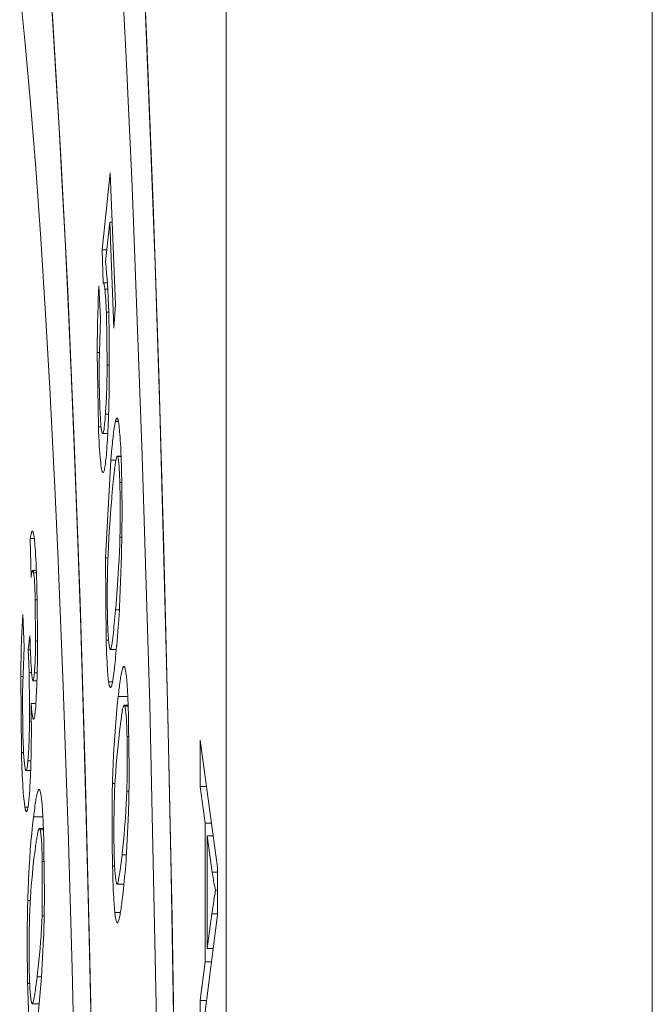
# Model space of a CAD drawing. Units: inches. Extents: x 0 to 492, y 0 to 303.
# Drawn here: x 228 to 230, y 221 to 225 of the extents above; entities that cross this region are included whole.
import ezdxf

# ---------------------------------------------------------------- set-up
doc = ezdxf.new("R2010")
doc.units = ezdxf.units.IN
doc.header["$MEASUREMENT"] = 0
doc.layers.add('CONTINUOUS1', color=7, linetype='Continuous', lineweight=20)

msp = doc.modelspace()

# ---------------------------------------------------------------- linework, layer by layer
at = {"layer": 'CONTINUOUS1'}
for points in [[(230.2793, 164.2854), (230.2793, 270.2113)], [(228.5661, 165.9987), (228.5661, 268.4981)], [(228.0171, 228.3104), (228.0471, 228.0231), (228.0776, 227.6912), (228.1072, 227.325), (228.1359, 226.9258), (228.1635, 226.495), (228.1899, 226.0343), (228.2149, 225.5452), (228.2385, 225.0296), (228.2605, 224.4891), (228.2809, 223.9254), (228.2997, 223.3404), (228.3167, 222.736), (228.3319, 222.1141), (228.3453, 221.4767), (228.3568, 220.8259), (228.3663, 220.1638), (228.3739, 219.4924), (228.3795, 218.8138)], [(228.0197, 228.3127), (228.0386, 228.1332), (228.0572, 227.942), (228.0754, 227.7392), (228.0932, 227.5251), (228.1278, 227.0639), (228.1608, 226.5603), (228.1919, 226.0165), (228.2211, 225.4349), (228.2482, 224.8178), (228.2732, 224.168), (228.2959, 223.4884), (228.3162, 222.7817), (228.334, 222.0511), (228.3492, 221.2996), (228.3619, 220.5307), (228.3718, 219.7475), (228.3774, 219.1692), (228.3835, 218.1522)], [(228.1945, 224.0965), (228.1871, 224.2695), (228.173, 224.5813), (228.1659, 224.7299), (228.1501, 225.0416), (228.1436, 225.1643), (228.1259, 225.476), (228.1202, 225.5714), (228.1004, 225.8829), (228.0959, 225.9496), (228.0737, 226.261), (228.0709, 226.2979), (228.0459, 226.6091), (228.0433, 226.6391), (228.0171, 226.926), (228.0129, 226.9689), (227.9874, 227.2106)], [(227.8545, 225.1435), (227.8707, 224.9018), (227.9014, 224.3827), (227.9299, 223.8187), (227.9559, 223.2134), (227.9794, 222.5706), (228.0001, 221.8942), (228.018, 221.1886), (228.0329, 220.4582), (228.0446, 219.7075), (228.0533, 218.9414), (228.0587, 218.1645)], [(227.8574, 225.081), (227.87, 224.8914), (227.8827, 224.6891), (227.8953, 224.4732), (227.9078, 224.243), (227.9203, 223.9978), (227.9328, 223.7366), (227.945, 223.4582), (227.9572, 223.1613), (227.9691, 222.8446), (227.9808, 222.5066), (227.9922, 222.1444), (228.0033, 221.7538), (228.014, 221.3304), (228.0242, 220.8733), (228.0336, 220.3838), (228.0419, 219.8636), (228.0489, 219.3147), (228.0545, 218.7399)], [(227.893, 222.6974), (227.8913, 222.7382), (227.8767, 223.0581), (227.8756, 223.081), (227.8593, 223.4009), (227.8591, 223.405), (227.841, 223.7247), (227.8217, 224.0287), (227.8016, 224.3118), (227.7807, 224.5733), (227.7591, 224.8123), (227.7368, 225.028)], [(228.1009, 224.2937), (228.0681, 223.9845)], [(228.1218, 223.7637), (228.1009, 224.2937)], [(228.0812, 223.9365), (228.0985, 224.0948)], [(228.0985, 224.0948), (228.1153, 223.6695)], [(228.0985, 224.0948), (228.1087, 224.0948)], [(228.2296, 223.157), (228.1945, 224.0965)], [(228.0681, 223.9845), (228.0721, 223.8496)], [(228.0681, 223.9845), (228.0864, 223.9845)], [(228.0812, 223.9365), (228.0829, 223.9249), (228.0845, 223.9114), (228.0848, 223.9081), (228.0863, 223.8931), (228.0875, 223.878), (228.0884, 223.866), (228.0894, 223.8509), (228.0903, 223.8358), (228.0906, 223.8309), (228.0913, 223.8158), (228.092, 223.8006), (228.0926, 223.7855)], [(228.0482, 223.5713), (228.0484, 223.5935), (228.0486, 223.6202), (228.0489, 223.6469), (228.0493, 223.6648), (228.0498, 223.6915), (228.0505, 223.7182), (228.0508, 223.729), (228.0516, 223.7558), (228.0527, 223.7825), (228.0528, 223.7851), (228.054, 223.8119), (228.0554, 223.8386)], [(228.0615, 223.7099), (228.0554, 223.8386)], [(228.0733, 223.8507), (228.0721, 223.8496)], [(228.0894, 223.8507), (228.0733, 223.8507)], [(228.0792, 223.8257), (228.0791, 223.8261), (228.0788, 223.8287), (228.0785, 223.8313), (228.0782, 223.8336), (228.0778, 223.8362), (228.0775, 223.8379), (228.077, 223.8405), (228.0768, 223.8415), (228.0763, 223.8441), (228.0759, 223.8456), (228.0756, 223.8469), (228.0752, 223.848), (228.0748, 223.849), (228.0745, 223.8497), (228.0741, 223.8502), (228.0737, 223.8506), (228.0733, 223.8507)], [(228.0792, 223.8257), (228.0908, 223.8257)], [(228.0852, 223.7333), (228.0852, 223.7339), (228.0848, 223.7432), (228.0844, 223.7525), (228.084, 223.7617), (228.0836, 223.7685), (228.0831, 223.7777), (228.0825, 223.787), (228.0823, 223.79), (228.0817, 223.7992), (228.0809, 223.8085), (228.0802, 223.8165), (228.0792, 223.8257)], [(228.0926, 223.7855), (228.0935, 223.763), (228.0945, 223.7322), (228.0953, 223.7013), (228.0959, 223.6705), (228.0964, 223.6396), (228.0965, 223.6313), (228.0969, 223.6005), (228.097, 223.5697), (228.0971, 223.5388), (228.097, 223.508), (228.0969, 223.4771)], [(228.1153, 223.6695), (228.1218, 223.7637)], [(228.0615, 223.7099), (228.0563, 223.5255)], [(228.0852, 223.7333), (228.0944, 223.7333)], [(228.0852, 223.7333), (228.0883, 223.5203)], [(228.0482, 223.5713), (228.0568, 223.5713)], [(228.0482, 223.5713), (228.0534, 223.2722)], [(228.0563, 223.5255), (228.0563, 223.5206), (228.0563, 223.5034), (228.0563, 223.4862), (228.0564, 223.4689), (228.0566, 223.4517), (228.0568, 223.4345), (228.057, 223.4221), (228.0574, 223.4049), (228.0578, 223.3876), (228.0584, 223.3704), (228.059, 223.3532)], [(228.0815, 223.3239), (228.082, 223.3309), (228.0832, 223.3505), (228.0843, 223.3701), (228.0852, 223.3898), (228.086, 223.4094), (228.0864, 223.4221), (228.087, 223.4417), (228.0875, 223.4614), (228.0878, 223.481), (228.0881, 223.5007), (228.0883, 223.5203)], [(228.0883, 223.5203), (228.0971, 223.5203)], [(228.0969, 223.4771), (228.0966, 223.4508), (228.0963, 223.4225), (228.0958, 223.3942), (228.0954, 223.3742), (228.0946, 223.3459), (228.0938, 223.3175), (228.0934, 223.3071), (228.0923, 223.2788), (228.091, 223.2504), (228.091, 223.2504), (228.0895, 223.2221), (228.0876, 223.1938)], [(228.059, 223.3532), (228.059, 223.3529), (228.0595, 223.3422), (228.06, 223.3314), (228.0604, 223.3223), (228.061, 223.3116), (228.0614, 223.3046), (228.0622, 223.2939), (228.0625, 223.2896), (228.0634, 223.2789), (228.0636, 223.2773), (228.0648, 223.2666), (228.0662, 223.2572), (228.0669, 223.2536), (228.0676, 223.2506), (228.0683, 223.2483), (228.069, 223.2467)], [(228.0705, 223.2453), (228.0709, 223.2454), (228.0712, 223.2457), (228.0716, 223.2461), (228.072, 223.2467), (228.0724, 223.2475), (228.0728, 223.2485), (228.0735, 223.251), (228.0742, 223.2541), (228.0749, 223.2579), (228.0757, 223.2623), (228.0764, 223.2672), (228.0768, 223.2708), (228.0777, 223.2788), (228.0783, 223.2842), (228.079, 223.2922), (228.0797, 223.2994), (228.0803, 223.3074), (228.0804, 223.308), (228.081, 223.3159), (228.0815, 223.3239)], [(228.0815, 223.3239), (228.094, 223.3239)], [(228.1214, 223.2936), (228.1218, 223.2952), (228.1222, 223.2967), (228.1226, 223.298), (228.1231, 223.2995), (228.1233, 223.3004), (228.1239, 223.302), (228.1241, 223.3025), (228.1247, 223.304), (228.1248, 223.3042), (228.1255, 223.3056), (228.1263, 223.3068), (228.1267, 223.3072), (228.1271, 223.3075), (228.1279, 223.3078)], [(228.1279, 223.3078), (228.1284, 223.3077), (228.1289, 223.3074), (228.1294, 223.307), (228.1298, 223.3064), (228.1308, 223.3046), (228.1308, 223.3045), (228.1317, 223.3021), (228.132, 223.3013), (228.1326, 223.2988), (228.133, 223.2972), (228.1336, 223.2948), (228.134, 223.2924), (228.1345, 223.2899), (228.1346, 223.2893), (228.135, 223.2868), (228.1354, 223.2843)], [(228.0534, 223.2722), (228.0642, 223.2722)], [(228.0712, 223.0893), (228.0706, 223.0898), (228.0699, 223.0906), (228.0692, 223.0918), (228.0686, 223.0933), (228.0673, 223.0973), (228.066, 223.1029), (228.0648, 223.1099), (228.0635, 223.1184), (228.0623, 223.1283), (228.0611, 223.1397), (228.0604, 223.1481), (228.0589, 223.1665), (228.058, 223.1796), (228.0569, 223.198), (228.056, 223.215), (228.055, 223.2335), (228.055, 223.2353), (228.0541, 223.2537), (228.0534, 223.2722)], [(228.1031, 223.1387), (228.1032, 223.1399), (228.1046, 223.1555), (228.106, 223.171), (228.1074, 223.1865), (228.1081, 223.1933), (228.1097, 223.2088), (228.1102, 223.2143), (228.1119, 223.2298), (228.1124, 223.2337), (228.1143, 223.2492), (228.1145, 223.2511), (228.1166, 223.2666), (228.119, 223.2816), (228.1202, 223.288), (228.1214, 223.2936)], [(228.1214, 223.2936), (228.1337, 223.2936)], [(228.1354, 223.2843), (228.1369, 223.2719), (228.1384, 223.2566), (228.1386, 223.2552), (228.1398, 223.2385), (228.1401, 223.2347), (228.1412, 223.218), (228.1419, 223.2042), (228.1428, 223.1875), (228.1435, 223.1708), (228.1436, 223.1676), (228.1443, 223.1509), (228.1449, 223.1342), (228.1454, 223.1175)], [(228.069, 223.2467), (228.0705, 223.2453)], [(228.0705, 223.2453), (228.0907, 223.2453)], [(228.0876, 223.1938), (228.0875, 223.1919), (228.0867, 223.1812), (228.0859, 223.1706), (228.0851, 223.1604), (228.0841, 223.1497), (228.0833, 223.1422), (228.0822, 223.1316), (228.0812, 223.1236), (228.0802, 223.1164), (228.0792, 223.11), (228.0782, 223.1045), (228.0772, 223.0998), (228.0761, 223.0959), (228.0751, 223.0929), (228.074, 223.0908), (228.0735, 223.0901), (228.073, 223.0895), (228.0724, 223.0892), (228.0719, 223.0891)], [(228.1293, 223.1545), (228.1289, 223.1544), (228.1285, 223.1541), (228.1282, 223.1537), (228.1278, 223.1531), (228.1271, 223.1516), (228.1264, 223.1495), (228.1256, 223.147), (228.1249, 223.144), (228.1242, 223.1407), (228.1235, 223.137), (228.1221, 223.1288), (228.1207, 223.1196), (228.1193, 223.1095), (228.118, 223.0987), (228.1166, 223.0872), (228.1153, 223.0752), (228.1143, 223.0659), (228.1127, 223.0498), (228.1117, 223.0389), (228.1101, 223.0228), (228.109, 223.0106), (228.1076, 222.9944)], [(228.1442, 223.1545), (228.1293, 223.1545)], [(228.1301, 223.1539), (228.1293, 223.1544)], [(228.1301, 223.1539), (228.1442, 223.1539)], [(228.1393, 223.0492), (228.1393, 223.0501), (228.1389, 223.0607), (228.1385, 223.0712), (228.1381, 223.0809), (228.1376, 223.0914), (228.1372, 223.0988), (228.1366, 223.1093), (228.1363, 223.1139), (228.1354, 223.1244), (228.1353, 223.1259), (228.1342, 223.1364), (228.1335, 223.1412), (228.1329, 223.1452), (228.1322, 223.1485), (228.1315, 223.151), (228.1308, 223.1528), (228.1301, 223.1539)], [(228.2593, 222.156), (228.2296, 223.157)], [(228.1031, 223.1387), (228.0823, 222.746)], [(228.1031, 223.1387), (228.1238, 223.1387)], [(228.1486, 222.9336), (228.1454, 223.1175)], [(228.0719, 223.0891), (228.0712, 223.0893)], [(228.1393, 223.0492), (228.1472, 223.0492)], [(228.1396, 222.8296), (228.1396, 222.8306), (228.1401, 222.8526), (228.1404, 222.8745), (228.1407, 222.8965), (228.1409, 222.9185), (228.1409, 222.9404), (228.1409, 222.9614), (228.1407, 222.9833), (228.1404, 223.0053), (228.1399, 223.0272), (228.1393, 223.0492)], [(228.1076, 222.9944), (228.1068, 222.985), (228.1044, 222.9559), (228.1021, 222.9268), (228.0999, 222.8977), (228.0979, 222.8686), (228.0968, 222.8523), (228.095, 222.8232), (228.0935, 222.794), (228.0933, 222.7907), (228.092, 222.7615), (228.0909, 222.7323), (228.09, 222.7032)], [(228.1486, 222.9336), (228.1466, 222.7548)], [(227.7794, 222.8231), (227.7795, 222.8234), (227.7799, 222.8266), (227.7804, 222.8297), (227.7809, 222.8325), (227.7815, 222.8356), (227.7819, 222.8377), (227.7825, 222.8408), (227.7828, 222.842), (227.7836, 222.8451), (227.7837, 222.8455), (227.7847, 222.8486), (227.7852, 222.85), (227.7858, 222.8511), (227.7863, 222.8521), (227.7869, 222.8527), (227.7874, 222.8531), (227.7879, 222.8532)], [(227.7879, 222.8532), (227.7895, 222.8521), (227.7896, 222.8519), (227.7901, 222.8512), (227.7905, 222.8503), (227.7905, 222.8501), (227.7913, 222.8479), (227.7915, 222.8471), (227.7921, 222.8448), (227.7925, 222.8433), (227.7929, 222.8411), (227.7934, 222.8389), (227.7938, 222.8366), (227.7939, 222.8361), (227.7942, 222.8338), (227.7946, 222.8315)], [(227.7946, 222.8315), (227.7963, 222.8178), (227.7979, 222.8009), (227.7981, 222.7995), (227.7995, 222.7811), (227.7998, 222.777), (227.801, 222.7585), (227.8018, 222.7433), (227.8027, 222.7248), (227.8035, 222.7064), (227.8037, 222.7024), (227.8044, 222.684), (227.805, 222.6655), (227.8056, 222.647)], [(228.122, 222.5375), (228.1228, 222.5469), (228.1253, 222.576), (228.1276, 222.6052), (228.1298, 222.6344), (228.1318, 222.6636), (228.1328, 222.6801), (228.1346, 222.7093), (228.1362, 222.7385), (228.1363, 222.7419), (228.1377, 222.7711), (228.1388, 222.8004), (228.1396, 222.8296)], [(228.1396, 222.8296), (228.148, 222.8296)], [(227.7794, 222.8231), (227.7824, 222.6665)], [(227.7794, 222.8231), (227.7946, 222.8231)], [(228.1399, 222.5814), (228.1466, 222.7548)], [(228.0823, 222.746), (228.0913, 222.746)], [(228.0823, 222.746), (228.0843, 222.4149)], [(227.7893, 222.6947), (227.7884, 222.6941), (227.7879, 222.6935), (227.7875, 222.6926), (227.7871, 222.6914), (227.7866, 222.6901), (227.7862, 222.6885), (227.7857, 222.6867), (227.7855, 222.6855), (227.7849, 222.6826), (227.7845, 222.6807), (227.784, 222.6779), (227.7836, 222.6753), (227.7832, 222.6723), (227.7828, 222.6694), (227.7824, 222.6665)], [(227.804, 222.6947), (227.7893, 222.6947)], [(227.7927, 222.6854), (227.7925, 222.6866), (227.7923, 222.6876), (227.7921, 222.6886), (227.7918, 222.6896), (227.7916, 222.6905), (227.7913, 222.6915), (227.791, 222.6924), (227.791, 222.6925), (227.7906, 222.6934), (227.7901, 222.6941), (227.7897, 222.6945), (227.7893, 222.6947)], [(227.7927, 222.6854), (227.8043, 222.6854)], [(227.7996, 222.5768), (227.7995, 222.5803), (227.7991, 222.5912), (227.7987, 222.602), (227.7983, 222.6129), (227.7979, 222.6224), (227.7973, 222.6333), (227.7967, 222.6442), (227.7965, 222.6465), (227.7958, 222.6574), (227.7957, 222.6579), (227.7948, 222.6687), (227.7938, 222.6781), (227.7927, 222.6854)], [(227.993, 218.0477), (227.9911, 218.3739), (227.9872, 218.839), (227.9819, 219.304), (227.9799, 219.4519), (227.9727, 219.917), (227.9704, 220.0502), (227.9612, 220.5152), (227.9587, 220.6305), (227.9474, 221.0955), (227.9449, 221.1898), (227.9314, 221.6547), (227.9291, 221.7248), (227.9132, 222.1896), (227.9116, 222.2327), (227.893, 222.6974)], [(228.09, 222.7032), (228.09, 222.7022), (228.0895, 222.6803), (228.0892, 222.6584), (228.0889, 222.6366), (228.0887, 222.6147), (228.0887, 222.5928), (228.0887, 222.5719), (228.0889, 222.55), (228.0892, 222.5281), (228.0897, 222.5062), (228.0903, 222.4843)], [(227.8087, 222.449), (227.8056, 222.647)], [(227.7996, 222.5768), (227.8073, 222.5768)], [(227.7996, 222.5768), (227.801, 222.411)], [(228.1399, 222.5814), (228.1395, 222.574), (228.1385, 222.5552), (228.1373, 222.5363), (228.1361, 222.5175), (228.1349, 222.4987), (228.1335, 222.4799), (228.1327, 222.4684), (228.1313, 222.4496), (228.1297, 222.4308), (228.1282, 222.412), (228.1266, 222.3932)], [(227.7409, 222.2687), (227.7412, 222.2924), (227.7416, 222.3173), (227.7421, 222.3423), (227.7426, 222.3599), (227.7433, 222.3848), (227.7441, 222.4097), (227.7444, 222.4188), (227.7455, 222.4437), (227.7467, 222.4687), (227.7481, 222.4932), (227.7498, 222.5181)], [(227.7551, 222.3868), (227.7498, 222.5181)], [(228.1011, 222.378), (228.1018, 222.3784), (228.1021, 222.3788), (228.1025, 222.3795), (228.1032, 222.3812), (228.1039, 222.3834), (228.1046, 222.3861), (228.1053, 222.3892), (228.1067, 222.3965), (228.108, 222.4049), (228.1094, 222.4143), (228.1107, 222.4244), (228.112, 222.4352), (228.1133, 222.4466), (228.1146, 222.4585), (228.1155, 222.4675), (228.1171, 222.4835), (228.1181, 222.4939), (228.1196, 222.5099), (228.1206, 222.5214), (228.122, 222.5375)], [(228.122, 222.5375), (228.1374, 222.5375)], [(228.0903, 222.4843), (228.0904, 222.4822), (228.0907, 222.4716), (228.0912, 222.4609), (228.0916, 222.4506), (228.0922, 222.4399), (228.0926, 222.4325), (228.0933, 222.4219), (228.0936, 222.4177), (228.0946, 222.407), (228.0947, 222.4061), (228.096, 222.3955), (228.0966, 222.3909), (228.0974, 222.3871), (228.0981, 222.384), (228.0988, 222.3815), (228.0996, 222.3797), (228.1003, 222.3785)], [(227.8087, 222.449), (227.8087, 222.446), (227.8087, 222.4275), (227.8087, 222.409), (227.8086, 222.3905), (227.8085, 222.3721), (227.8083, 222.3536), (227.8081, 222.338), (227.8078, 222.3196), (227.8075, 222.3011), (227.807, 222.2826), (227.8065, 222.2641)], [(227.778, 222.4326), (227.7709, 222.3768)], [(227.778, 222.4326), (227.7786, 222.4088)], [(227.7786, 222.4088), (227.7786, 222.4082), (227.779, 222.3946), (227.7795, 222.381), (227.78, 222.3674), (227.7804, 222.3575), (227.781, 222.3439), (227.7817, 222.3303), (227.782, 222.3257), (227.7828, 222.3121), (227.7837, 222.2985), (227.7847, 222.2863), (227.786, 222.2727)], [(227.7958, 222.2836), (227.7967, 222.2945), (227.7976, 222.3072), (227.7978, 222.3115), (227.7985, 222.3242), (227.7991, 222.3369), (227.7995, 222.3466), (227.7999, 222.3594), (227.8002, 222.3721), (227.8002, 222.3728), (227.8005, 222.3855), (227.8008, 222.3982), (227.801, 222.411)], [(227.801, 222.411), (227.8087, 222.411)], [(228.0843, 222.4149), (228.0939, 222.4149)], [(228.0943, 222.2478), (228.0927, 222.2601), (228.0912, 222.2754), (228.0911, 222.2768), (228.0898, 222.2935), (228.0896, 222.2974), (228.0885, 222.3141), (228.0878, 222.328), (228.0869, 222.3447), (228.0862, 222.3615), (228.086, 222.3647), (228.0854, 222.3814), (228.0848, 222.3981), (228.0843, 222.4149)], [(228.1266, 222.3932), (228.1265, 222.392), (228.1251, 222.3765), (228.1237, 222.3611), (228.1222, 222.3456), (228.1216, 222.3389), (228.12, 222.3235), (228.1194, 222.3181), (228.1177, 222.3027), (228.1173, 222.2989), (228.1154, 222.2835), (228.1152, 222.2816), (228.113, 222.2663), (228.1107, 222.2513), (228.1094, 222.2449), (228.1082, 222.2392)], [(227.7551, 222.3868), (227.7484, 222.2039)], [(227.7709, 222.3768), (227.7797, 222.3768)], [(227.7748, 222.2856), (227.7747, 222.2878), (227.7744, 222.2969), (227.7741, 222.306), (227.7737, 222.3151), (227.7734, 222.3243), (227.773, 222.3334), (227.7727, 222.3403), (227.7723, 222.3495), (227.7719, 222.3586), (227.7714, 222.3677), (227.7709, 222.3768)], [(228.1003, 222.3785), (228.1011, 222.3781)], [(228.1011, 222.378), (228.1252, 222.378)], [(227.7748, 222.2856), (227.786, 222.2856)], [(227.7768, 222.1518), (227.7748, 222.2856)], [(227.7902, 222.2523), (227.791, 222.2529), (227.7913, 222.2536), (227.7917, 222.2546), (227.792, 222.2558), (227.7924, 222.2573), (227.7928, 222.259), (227.7931, 222.261), (227.7933, 222.2624), (227.7938, 222.2656), (227.7941, 222.2677), (227.7945, 222.2709), (227.7948, 222.2738), (227.7951, 222.277), (227.7952, 222.2772), (227.7955, 222.2805), (227.7958, 222.2836)], [(227.7958, 222.2836), (227.807, 222.2836)], [(228.1328, 222.1887), (228.1337, 222.1968), (228.1351, 222.2086), (228.1359, 222.2157), (228.1374, 222.2275), (228.1381, 222.2334), (228.1397, 222.2452), (228.1404, 222.2498), (228.1421, 222.2616), (228.1426, 222.2645), (228.1445, 222.2762), (228.1447, 222.2772), (228.1469, 222.2889), (228.1482, 222.2943), (228.1494, 222.299), (228.1507, 222.303), (228.1519, 222.3061)], [(228.1519, 222.3061), (228.152, 222.3063), (228.1523, 222.3068), (228.1525, 222.3073), (228.1528, 222.3078), (228.153, 222.3081), (228.1534, 222.3086), (228.1537, 222.309), (228.1538, 222.3091), (228.1542, 222.3095), (228.1547, 222.3098), (228.155, 222.3099), (228.1556, 222.31)], [(228.1519, 222.3061), (228.1589, 222.3061)], [(228.1556, 222.31), (228.1562, 222.3099), (228.1569, 222.3095), (228.1575, 222.3088), (228.1582, 222.3078), (228.1588, 222.3064), (228.1595, 222.3048), (228.1601, 222.3028), (228.1607, 222.3005), (228.1611, 222.299), (228.162, 222.2948), (228.1626, 222.2919), (228.1633, 222.2877), (228.1633, 222.2876), (228.1639, 222.2834), (228.1645, 222.2791), (228.1647, 222.2777), (228.1652, 222.2734), (228.1657, 222.2691)], [(227.7409, 222.2687), (227.7498, 222.2687)], [(227.7409, 222.2687), (227.7438, 221.9631)], [(227.786, 222.2727), (227.786, 222.2724), (227.7862, 222.2702), (227.7865, 222.2681), (227.7867, 222.2662), (227.787, 222.2641), (227.7872, 222.2626), (227.7875, 222.2605), (227.7878, 222.259), (227.788, 222.2576), (227.7881, 222.2574), (227.7886, 222.2553), (227.7891, 222.2536), (227.7894, 222.253), (227.7897, 222.2526), (227.7902, 222.2523)], [(227.7902, 222.2523), (227.8065, 222.2523)], [(227.8065, 222.2641), (227.8062, 222.2516), (227.8057, 222.2388), (227.8053, 222.2259), (227.8049, 222.2169), (227.8044, 222.2041), (227.8037, 222.1912), (227.8035, 222.1866), (227.8028, 222.1738), (227.802, 222.161), (227.8011, 222.1486), (227.8, 222.1358)], [(228.0943, 222.2478), (228.11, 222.2478)], [(228.1017, 222.2247), (228.1012, 222.2248), (228.1007, 222.225), (228.1003, 222.2254), (228.0998, 222.2261), (228.0989, 222.2278), (228.0988, 222.2279), (228.0979, 222.2303), (228.0977, 222.2311), (228.097, 222.2335), (228.0966, 222.2351), (228.0961, 222.2375), (228.0957, 222.2398), (228.0952, 222.2423), (228.0951, 222.2429), (228.0947, 222.2453), (228.0943, 222.2478)], [(228.1082, 222.2392), (228.1078, 222.2376), (228.1074, 222.236), (228.1071, 222.2347), (228.1066, 222.2331), (228.1063, 222.2322), (228.1058, 222.2306), (228.1056, 222.2301), (228.105, 222.2286), (228.1049, 222.2284), (228.1042, 222.2269), (228.1033, 222.2257), (228.1029, 222.2253), (228.1025, 222.225), (228.1017, 222.2247)], [(228.1657, 222.2691), (228.1672, 222.2537), (228.1686, 222.2354), (228.1687, 222.2332), (228.1699, 222.2147), (228.1702, 222.2102), (228.1711, 222.1916), (228.1718, 222.1773), (228.1725, 222.1587), (228.1732, 222.1401), (228.1732, 222.139), (228.1738, 222.1204), (228.1743, 222.1018), (228.1748, 222.0832)], [(227.7484, 222.2039), (227.75, 222.0298)], [(227.7829, 222.1608), (227.7829, 222.16), (227.7833, 222.1384), (227.7835, 222.1168), (227.7836, 222.0952), (227.7837, 222.0736), (227.7837, 222.052), (227.7837, 222.0311), (227.7836, 222.0095), (227.7833, 221.9879), (227.783, 221.9663), (227.7826, 221.9447)], [(227.7829, 222.1608), (227.802, 222.1608)], [(227.7917, 222.0977), (227.7911, 222.0986), (227.7905, 222.0999), (227.7899, 222.1018), (227.7893, 222.104), (227.7887, 222.1067), (227.7882, 222.1099), (227.788, 222.111), (227.7871, 222.1173), (227.7867, 222.1199), (227.786, 222.1263), (227.7856, 222.1302), (227.7849, 222.1366), (227.7845, 222.1418), (227.7839, 222.1481), (227.7834, 222.1544), (227.7829, 222.1608)], [(228.1099, 221.8396), (228.1102, 221.8497), (228.1113, 221.8846), (228.1127, 221.9196), (228.1143, 221.9546), (228.1155, 221.9776), (228.1175, 222.0125), (228.1199, 222.0474), (228.12, 222.0493), (228.1227, 222.0842), (228.1257, 222.1191), (228.1291, 222.1539), (228.1328, 222.1887)], [(228.1328, 222.1887), (228.1712, 222.1887)], [(228.293, 220.569), (228.2593, 222.156)], [(227.7768, 222.1518), (227.7763, 222.0863)], [(227.8, 222.1358), (227.7999, 222.1349), (227.7996, 222.1309), (227.7992, 222.127), (227.7987, 222.1231), (227.7983, 222.1192), (227.7979, 222.1164), (227.7974, 222.1125), (227.7971, 222.1109), (227.7964, 222.107), (227.7964, 222.1066), (227.7955, 222.1027), (227.795, 222.101), (227.7945, 222.0996), (227.794, 222.0985), (227.7935, 222.0978), (227.7931, 222.0973), (227.7926, 222.0972)], [(228.1572, 222.1537), (228.1559, 222.1529), (228.1552, 222.1518), (228.1545, 222.1504), (228.1539, 222.1486), (228.1532, 222.1466), (228.1525, 222.1443), (228.1518, 222.1417), (228.1505, 222.1359), (228.1492, 222.1294), (228.1486, 222.1261), (228.1466, 222.1142), (228.1458, 222.1088), (228.144, 222.0969), (228.1431, 222.0899), (228.1415, 222.0779), (228.1404, 222.0695), (228.139, 222.0576), (228.1379, 222.0481), (228.1365, 222.0361)], [(228.1727, 222.1537), (228.1572, 222.1537)], [(228.1598, 222.1499), (228.1596, 222.1503), (228.1595, 222.1507), (228.1593, 222.1512), (228.1592, 222.1517), (228.159, 222.152), (228.1588, 222.1525), (228.1585, 222.1529), (228.1585, 222.1529), (228.1582, 222.1532), (228.1579, 222.1535), (228.1577, 222.1536), (228.1572, 222.1537)], [(228.1598, 222.1499), (228.1728, 222.1499)], [(228.1683, 222.0274), (228.1681, 222.036), (228.1678, 222.0483), (228.1673, 222.0605), (228.1669, 222.0728), (228.1665, 222.0804), (228.1659, 222.0927), (228.1657, 222.0977), (228.1649, 222.11), (228.1647, 222.1121), (228.1637, 222.1244), (228.1625, 222.1357), (228.1611, 222.1442), (228.1605, 222.1474), (228.1598, 222.1499)], [(227.7698, 221.93), (227.7709, 221.9434), (227.772, 221.959), (227.7723, 221.964), (227.7732, 221.9797), (227.7739, 221.9953), (227.7744, 222.0071), (227.7749, 222.0227), (227.7754, 222.0383), (227.7754, 222.0393), (227.7758, 222.055), (227.7761, 222.0706), (227.7763, 222.0863)], [(227.7763, 222.0863), (227.7837, 222.0863)], [(227.7926, 222.0971), (227.7917, 222.0977)], [(228.1748, 222.0832), (228.1769, 221.894)], [(227.75, 222.0298), (227.7501, 222.0243), (227.7506, 222.0113), (227.751, 221.9984), (227.7516, 221.9854), (227.7519, 221.9786), (227.7525, 221.9656), (227.7528, 221.9607), (227.7536, 221.9478), (227.7538, 221.9452), (227.7548, 221.9323), (227.7548, 221.9321), (227.756, 221.9192), (227.7573, 221.9086), (227.7587, 221.9004)], [(228.1365, 222.0361), (228.1361, 222.0321), (228.1333, 222.0067), (228.1307, 221.9813), (228.1283, 221.9559), (228.1261, 221.9304), (228.1249, 221.9159), (228.123, 221.8905), (228.1213, 221.865), (228.1209, 221.858), (228.1195, 221.8325), (228.1183, 221.807), (228.1174, 221.7815)], [(228.1674, 221.8085), (228.168, 221.8285), (228.1685, 221.8504), (228.1689, 221.8723), (228.1692, 221.8941), (228.1693, 221.916), (228.1693, 221.918), (228.1694, 221.9399), (228.1693, 221.9618), (228.1691, 221.9837), (228.1688, 222.0056), (228.1683, 222.0274)], [(228.1683, 222.0274), (228.1759, 222.0274)], [(228.4615, 222.0139), (228.4615, 221.8264)], [(228.5314, 221.5015), (228.4615, 222.0139)], [(227.7438, 221.9631), (227.7527, 221.9631)], [(227.7577, 221.7442), (227.7555, 221.7588), (227.7534, 221.7776), (227.7533, 221.7785), (227.7514, 221.8004), (227.7511, 221.8052), (227.7496, 221.8271), (227.7491, 221.8352), (227.7479, 221.8572), (227.7474, 221.8683), (227.7464, 221.8902), (227.7461, 221.8973), (227.7452, 221.9192), (227.7445, 221.9412), (227.7438, 221.9631)], [(227.7624, 221.8908), (227.7634, 221.8914), (227.7636, 221.8918), (227.7639, 221.8922), (227.7644, 221.8933), (227.7649, 221.8948), (227.7653, 221.8966), (227.7658, 221.8987), (227.7663, 221.901), (227.7666, 221.9027), (227.7672, 221.9067), (227.7676, 221.9094), (227.7681, 221.9134), (227.7681, 221.9139), (227.7686, 221.9179), (227.769, 221.9219), (227.7694, 221.9259), (227.7698, 221.93)], [(227.7698, 221.93), (227.7822, 221.93)], [(227.7826, 221.9447), (227.7825, 221.9436), (227.7821, 221.9272), (227.7817, 221.9108), (227.7811, 221.8944), (227.7807, 221.8828), (227.78, 221.8665), (227.7792, 221.8501), (227.779, 221.8451), (227.7781, 221.8287), (227.777, 221.8123), (227.7759, 221.7973), (227.7745, 221.7809)], [(227.7587, 221.9004), (227.7587, 221.8997), (227.7588, 221.8987), (227.7589, 221.8977), (227.759, 221.8972), (227.7593, 221.8961), (227.7596, 221.8951), (227.7598, 221.8947), (227.7603, 221.8937), (227.7608, 221.8928), (227.7611, 221.8924), (227.7617, 221.8916), (227.7624, 221.8908)], [(227.7624, 221.8908), (227.7809, 221.8908)], [(228.1769, 221.894), (228.1768, 221.883), (228.1768, 221.8656), (228.1766, 221.8482), (228.1765, 221.8419), (228.1763, 221.8245), (228.1761, 221.8071), (228.1757, 221.7897), (228.1754, 221.7723), (228.175, 221.755), (228.1745, 221.7376), (228.1739, 221.7202)], [(228.1101, 221.5062), (228.1094, 221.5394), (228.1088, 221.5728), (228.1083, 221.6061), (228.108, 221.6394), (228.1079, 221.6728), (228.1079, 221.6729), (228.1079, 221.7063), (228.1082, 221.7396), (228.1086, 221.7729), (228.1091, 221.8063), (228.1099, 221.8396)], [(228.1099, 221.8396), (228.1199, 221.8396)], [(227.7924, 221.7056), (227.7934, 221.7135), (227.7948, 221.7243), (227.7957, 221.7312), (227.7971, 221.742), (227.7979, 221.7477), (227.7995, 221.7585), (227.8001, 221.7628), (227.8019, 221.7736), (227.8023, 221.7763), (227.8043, 221.787), (227.8055, 221.793), (227.8068, 221.7984), (227.808, 221.8032), (227.8092, 221.8073), (227.8105, 221.8106), (227.8117, 221.813)], [(227.8117, 221.813), (227.812, 221.8134), (227.8122, 221.8137), (227.8124, 221.814), (227.8126, 221.8142), (227.8129, 221.8145), (227.8131, 221.8147), (227.8132, 221.8148), (227.8135, 221.815), (227.8138, 221.8152), (227.8142, 221.8153), (227.8146, 221.8153)], [(227.8117, 221.813), (227.817, 221.813)], [(227.8146, 221.8153), (227.8153, 221.8152), (227.816, 221.8147), (227.8167, 221.8139), (227.8174, 221.8128), (227.8181, 221.8113), (227.8188, 221.8094), (227.8195, 221.8072), (227.8202, 221.8046), (227.8205, 221.8029), (227.8215, 221.7982), (227.8221, 221.7949), (227.8229, 221.7901), (227.8229, 221.79), (227.8236, 221.7852), (227.8242, 221.7803), (227.8244, 221.7786), (227.825, 221.7737), (227.8255, 221.7689)], [(228.1483, 221.5529), (228.1488, 221.5569), (228.1515, 221.5824), (228.1541, 221.6079), (228.1565, 221.6334), (228.1587, 221.659), (228.1599, 221.6736), (228.1618, 221.6991), (228.1635, 221.7247), (228.1639, 221.7317), (228.1653, 221.7573), (228.1665, 221.7829), (228.1674, 221.8085)], [(228.1674, 221.8085), (228.1761, 221.8085)], [(228.4615, 221.8264), (228.4827, 221.6799)], [(228.4615, 221.8264), (228.4871, 221.8264)], [(227.7745, 221.7809), (227.7744, 221.7799), (227.7739, 221.7742), (227.7733, 221.7686), (227.7727, 221.7632), (227.772, 221.7576), (227.7716, 221.7537), (227.7708, 221.748), (227.7704, 221.7457), (227.7695, 221.7401), (227.7688, 221.7368), (227.7681, 221.7339), (227.7675, 221.7314), (227.7668, 221.7294), (227.7661, 221.7278), (227.7654, 221.7267), (227.7651, 221.7263), (227.7647, 221.726), (227.764, 221.7258)], [(227.8255, 221.7689), (227.8269, 221.7527), (227.8283, 221.7338), (227.8285, 221.7314), (227.8296, 221.7123), (227.8298, 221.7077), (227.8308, 221.6887), (227.8314, 221.6742), (227.8321, 221.6551), (227.8327, 221.6361), (227.8328, 221.6356), (227.8333, 221.6165), (227.8338, 221.5975), (227.8343, 221.5784)], [(228.1174, 221.7815), (228.1169, 221.7616), (228.1164, 221.7398), (228.116, 221.718), (228.1157, 221.6962), (228.1155, 221.6744), (228.1155, 221.6724), (228.1154, 221.6506), (228.1155, 221.6287), (228.1157, 221.6069), (228.116, 221.5851), (228.1165, 221.5633)], [(227.7577, 221.7442), (227.7701, 221.7442)], [(227.764, 221.7258), (227.7625, 221.727), (227.7624, 221.727), (227.762, 221.7277), (227.7616, 221.7285), (227.7615, 221.7287), (227.7608, 221.7306), (227.7606, 221.7313), (227.76, 221.7332), (227.7597, 221.7344), (227.7592, 221.7363), (227.7589, 221.7381), (227.7585, 221.74), (227.7584, 221.7403), (227.758, 221.7422), (227.7577, 221.7442)], [(227.7691, 221.3685), (227.7694, 221.3799), (227.7706, 221.4136), (227.772, 221.4474), (227.7736, 221.4812), (227.7748, 221.5036), (227.777, 221.5374), (227.7793, 221.5711), (227.7821, 221.6047), (227.7851, 221.6384), (227.7886, 221.672), (227.7924, 221.7056)], [(227.7924, 221.7056), (227.8299, 221.7056)], [(228.1664, 221.561), (228.1739, 221.7202)], [(227.8163, 221.6581), (227.815, 221.6573), (227.8143, 221.6564), (227.8137, 221.6551), (227.813, 221.6536), (227.8124, 221.6518), (227.8117, 221.6497), (227.811, 221.6474), (227.8098, 221.6422), (227.8085, 221.6363), (227.8079, 221.6333), (227.8059, 221.6225), (227.8051, 221.6177), (227.8034, 221.6068), (227.8024, 221.6004), (227.8009, 221.5895), (227.7998, 221.5818), (227.7984, 221.5709), (227.7973, 221.5621), (227.796, 221.5512)], [(227.832, 221.6581), (227.8163, 221.6581)], [(227.8194, 221.6528), (227.8192, 221.6535), (227.819, 221.6541), (227.8188, 221.6547), (227.8186, 221.6553), (227.8185, 221.6556), (227.8182, 221.6562), (227.8182, 221.6563), (227.8179, 221.6569), (227.8179, 221.6569), (227.8175, 221.6575), (227.8171, 221.6579), (227.8167, 221.6581), (227.8163, 221.6581)], [(227.8194, 221.6528), (227.8322, 221.6528)], [(227.8277, 221.526), (227.8275, 221.5339), (227.8272, 221.5467), (227.8268, 221.5594), (227.8264, 221.5721), (227.8261, 221.5797), (227.8255, 221.5924), (227.8252, 221.5976), (227.8244, 221.6103), (227.8243, 221.6126), (227.8233, 221.6253), (227.822, 221.6373), (227.8207, 221.6464), (227.8194, 221.6528)], [(228.4827, 221.6799), (228.4827, 221.1219)], [(228.4827, 221.6799), (228.5071, 221.6799)], [(228.4902, 221.1765), (228.4902, 221.6289)], [(228.4902, 221.6289), (228.5107, 221.4823)], [(228.4902, 221.6289), (228.514, 221.6289)], [(227.8343, 221.5784), (227.8361, 221.3882)], [(228.1165, 221.5633), (228.1168, 221.5531), (228.1171, 221.5406), (228.1176, 221.528), (228.1181, 221.5154), (228.1185, 221.5077), (228.1192, 221.4951), (228.1194, 221.4904), (228.1203, 221.4779), (228.1205, 221.4762), (228.1216, 221.4637), (228.123, 221.4525), (228.1244, 221.444), (228.1259, 221.438)], [(227.796, 221.5512), (227.7956, 221.5486), (227.7928, 221.5242), (227.7902, 221.4998), (227.7877, 221.4753), (227.7854, 221.4509), (227.7836, 221.429), (227.7817, 221.4046), (227.78, 221.3801), (227.7786, 221.3556), (227.7774, 221.331), (227.7765, 221.3065)], [(227.8277, 221.526), (227.8265, 221.3077)], [(227.8277, 221.526), (227.8353, 221.526)], [(228.1281, 221.4347), (228.1287, 221.435), (228.1291, 221.4353), (228.1294, 221.4357), (228.13, 221.4368), (228.1307, 221.4384), (228.1314, 221.4402), (228.132, 221.4424), (228.1327, 221.4448), (228.1333, 221.4475), (228.1346, 221.4535), (228.1359, 221.4602), (228.1372, 221.4676), (228.1385, 221.4756), (228.1393, 221.4809), (228.141, 221.4929), (228.1419, 221.4998), (228.1435, 221.5117), (228.1445, 221.5198), (228.1459, 221.5318), (228.147, 221.5409), (228.1483, 221.5529)], [(228.1483, 221.5529), (228.1664, 221.5529)], [(228.1664, 221.561), (228.1654, 221.5463), (228.1643, 221.5302), (228.163, 221.5141), (228.1629, 221.5127), (228.1616, 221.4967), (228.1602, 221.4806), (228.1587, 221.4645), (228.1572, 221.4485), (228.1555, 221.4324), (228.1539, 221.4164), (228.1521, 221.4004)], [(228.1101, 221.5062), (228.1186, 221.5062)], [(228.1192, 221.32), (228.1177, 221.3354), (228.1163, 221.3536), (228.1161, 221.3558), (228.115, 221.3744), (228.1147, 221.3789), (228.1138, 221.3975), (228.1131, 221.412), (228.1124, 221.4307), (228.1117, 221.4493), (228.1117, 221.4503), (228.1111, 221.469), (228.1106, 221.4876), (228.1101, 221.5062)], [(228.5314, 221.3112), (228.5314, 221.5015)], [(228.5107, 221.4823), (228.5314, 221.4823)], [(228.5241, 221.4104), (228.5223, 221.4176), (228.5207, 221.4248), (228.5202, 221.4271), (228.5187, 221.4343), (228.5173, 221.4415), (228.5164, 221.4462), (228.5152, 221.4534), (228.514, 221.4607), (228.5128, 221.4679), (228.5117, 221.4751), (228.5107, 221.4823)], [(228.1259, 221.438), (228.126, 221.4377), (228.1261, 221.4373), (228.1263, 221.4369), (228.1264, 221.4365), (228.1266, 221.4362), (228.1267, 221.4358), (228.127, 221.4355), (228.127, 221.4355), (228.1272, 221.4351), (228.1275, 221.4349), (228.1277, 221.4348), (228.1281, 221.4347)], [(228.1281, 221.4347), (228.1558, 221.4347)], [(228.5096, 221.3158), (228.5105, 221.3223), (228.5118, 221.3318), (228.5131, 221.3413), (228.514, 221.347), (228.5154, 221.3565), (228.5168, 221.366), (228.5174, 221.3704), (228.5189, 221.3799), (228.5204, 221.3894), (228.5206, 221.3908), (228.5222, 221.4003), (228.5223, 221.401), (228.5241, 221.4104)], [(228.5241, 221.4104), (228.5314, 221.4104)], [(227.7688, 221.0351), (227.7688, 221.0361), (227.7681, 221.0694), (227.7676, 221.1028), (227.7672, 221.1361), (227.7669, 221.1694), (227.7669, 221.2028), (227.7669, 221.2352), (227.7672, 221.2685), (227.7676, 221.3018), (227.7683, 221.3351), (227.7691, 221.3685)], [(227.7691, 221.3685), (227.7793, 221.3685)], [(227.8361, 221.3882), (227.8361, 221.377), (227.8359, 221.3598), (227.8358, 221.3425), (227.8357, 221.3365), (227.8355, 221.3193), (227.8352, 221.3021), (227.8349, 221.2849), (227.8344, 221.2676), (227.834, 221.2504), (227.8335, 221.2332), (227.8329, 221.216)], [(228.1521, 221.4004), (228.1512, 221.3923), (228.1498, 221.3805), (228.1489, 221.3735), (228.1475, 221.3618), (228.1467, 221.3559), (228.1451, 221.3442), (228.1445, 221.3398), (228.1428, 221.3281), (228.1423, 221.3252), (228.1404, 221.3136), (228.1402, 221.3127), (228.1379, 221.3011), (228.1367, 221.2957), (228.1355, 221.291), (228.1342, 221.287), (228.133, 221.2838)], [(227.7765, 221.3065), (227.7763, 221.2991), (227.7757, 221.2773), (227.7752, 221.2556), (227.7749, 221.2412), (227.7746, 221.2195), (227.7744, 221.1977), (227.7743, 221.1759), (227.7744, 221.1542), (227.7745, 221.1324), (227.7748, 221.1106), (227.7753, 221.0889)], [(227.8071, 221.062), (227.8074, 221.0646), (227.8102, 221.0891), (227.8129, 221.1136), (227.8154, 221.1381), (227.8176, 221.1626), (227.8188, 221.1767), (227.8208, 221.2013), (227.8225, 221.2259), (227.823, 221.2338), (227.8244, 221.2584), (227.8256, 221.283), (227.8265, 221.3077)], [(227.8265, 221.3077), (227.8353, 221.3077)], [(228.1192, 221.32), (228.1414, 221.32)], [(228.1293, 221.2796), (228.1286, 221.2797), (228.128, 221.2802), (228.1273, 221.2809), (228.1267, 221.2819), (228.126, 221.2832), (228.1254, 221.2848), (228.1247, 221.2868), (228.1241, 221.2891), (228.1238, 221.2905), (228.1228, 221.2947), (228.1223, 221.2975), (228.1216, 221.3017), (228.1216, 221.3018), (228.121, 221.306), (228.1204, 221.3102), (228.1202, 221.3116), (228.1197, 221.3158), (228.1192, 221.32)], [(228.4615, 220.7651), (228.5314, 221.3112)], [(228.5096, 221.3158), (228.4902, 221.1765)], [(228.5096, 221.3158), (228.5314, 221.3158)], [(228.133, 221.2838), (228.1329, 221.2836), (228.1326, 221.283), (228.1323, 221.2825), (228.1321, 221.282), (228.1318, 221.2816), (228.1315, 221.2812), (228.1311, 221.2807), (228.1311, 221.2806), (228.1307, 221.2802), (228.1302, 221.2799), (228.1298, 221.2797), (228.1293, 221.2796)], [(227.8251, 221.0607), (227.8329, 221.216)], [(228.4902, 221.1765), (228.5142, 221.1765)], [(227.7753, 221.0889), (227.7755, 221.0793), (227.7759, 221.0663), (227.7763, 221.0532), (227.7768, 221.0402), (227.7772, 221.0324), (227.7778, 221.0194), (227.7781, 221.0145), (227.779, 221.0015), (227.7791, 220.9996), (227.7803, 220.9866), (227.7816, 220.9747), (227.783, 220.9656), (227.7845, 220.9588)], [(228.4827, 221.1219), (228.4615, 220.9663)], [(228.4827, 221.1219), (228.5072, 221.1219)], [(227.7871, 220.9542), (227.7884, 220.9551), (227.789, 220.9561), (227.7897, 220.9575), (227.7904, 220.9591), (227.791, 220.9611), (227.7916, 220.9633), (227.7923, 220.9656), (227.7935, 220.9711), (227.7948, 220.9771), (227.7954, 220.9802), (227.7973, 220.9911), (227.7981, 220.996), (227.7998, 221.0069), (227.8007, 221.0132), (227.8023, 221.0241), (227.8033, 221.0316), (227.8047, 221.0426), (227.8058, 221.0511), (227.8071, 221.062)], [(227.8071, 221.062), (227.8251, 221.062)], [(227.8106, 220.9076), (227.8251, 221.0607)], [(227.7688, 221.0351), (227.777, 221.0351)], [(227.7776, 220.8443), (227.7762, 220.8605), (227.7748, 220.8794), (227.7746, 220.8818), (227.7735, 220.9009), (227.7733, 220.9055), (227.7723, 220.9246), (227.7717, 220.9392), (227.771, 220.9583), (227.7704, 220.9774), (227.7703, 220.9779), (227.7698, 220.9969), (227.7693, 221.0161), (227.7688, 221.0351)], [(227.7845, 220.9588), (227.7846, 220.9583), (227.7848, 220.9577), (227.785, 220.9572), (227.7851, 220.9567), (227.7853, 220.9563), (227.7855, 220.9558), (227.7858, 220.9553), (227.7858, 220.9553), (227.7861, 220.9548), (227.7864, 220.9545), (227.7868, 220.9543), (227.7871, 220.9542)], [(227.7871, 220.9542), (227.8159, 220.9542)], [(228.4615, 220.9663), (228.4615, 220.7651)], [(228.4615, 220.9663), (228.4872, 220.9663)]]:
    msp.add_lwpolyline(points, dxfattribs=at)

doc.saveas('drawing.dxf')
